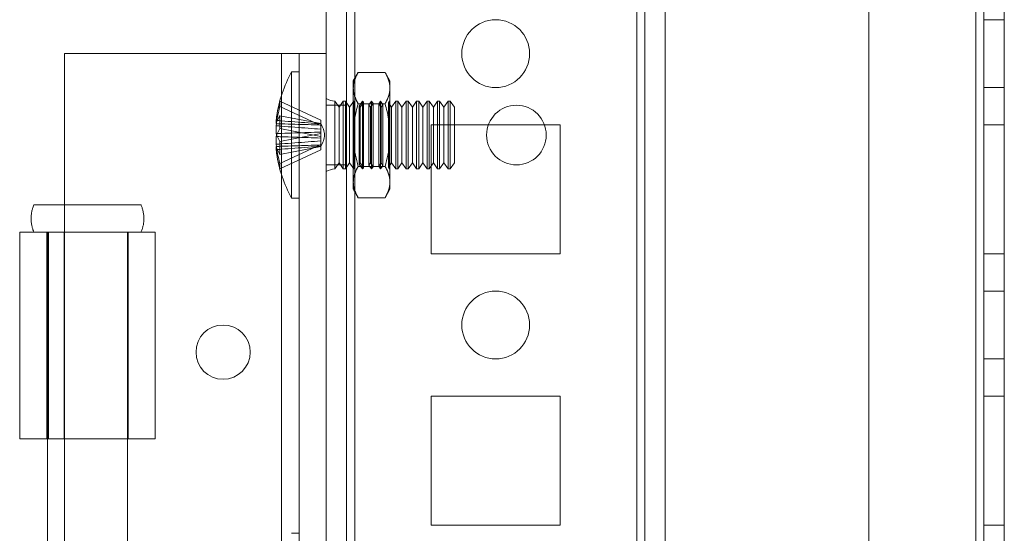
# Model space of a CAD drawing. Units: millimetres. Extents: x -3786 to 4614, y -3385 to 2555.
# Drawn here: x 208 to 280, y -1009 to -971 of the extents above; entities that cross this region are included whole.
import ezdxf

# ---------------------------------------------------------------- set-up
doc = ezdxf.new("R2010")
doc.units = ezdxf.units.MM
doc.header["$LTSCALE"] = 5

msp = doc.modelspace()

# ---------------------------------------------------------------- linework, layer by layer
at = {"color": 7, "linetype": 'Continuous', "lineweight": 18}
for p, q in [((230.494, -1820.84), (230.494, -206.54)), ((230.494, -1820.84), (230.494, -206.54)), ((231.994, -206.54), (231.994, -1820.84)), ((231.994, -206.54), (231.994, -1820.84)), ((232.594, -206.54), (232.594, -1820.84)), ((232.594, -1820.84), (232.594, -206.54)), ((232.594, -1820.84), (232.594, -206.54)), ((232.594, -206.54), (232.594, -1820.84)), ((230.494, -253.69), (230.494, -1773.69)), ((230.494, -1773.69), (230.494, -253.69)), ((231.994, -1773.69), (231.994, -253.69)), ((231.994, -253.69), (231.994, -1773.69)), ((232.594, -253.69), (232.594, -1773.69)), ((232.594, -1773.69), (232.594, -253.69)), ((232.594, -1773.69), (232.594, -253.69)), ((232.594, -253.69), (232.594, -1773.69)), ((253.394, -253.69), (253.394, -1773.69)), ((253.394, -1773.69), (253.394, -253.69)), ((253.394, -1773.69), (253.394, -253.69)), ((253.394, -253.69), (253.394, -1773.69)), ((253.994, -253.69), (253.994, -1773.69)), ((253.994, -1773.69), (253.994, -253.69)), ((253.994, -253.69), (253.994, -1773.69)), ((253.994, -253.69), (253.994, -1773.69)), ((255.494, -253.69), (255.494, -1773.69)), ((255.494, -253.69), (255.494, -1773.69)), ((255.494, -253.69), (255.494, -1773.69)), ((255.494, -1773.69), (255.494, -253.69)), ((270.494, -253.69), (270.494, -1773.69)), ((270.494, -253.69), (270.494, -1773.69)), ((270.494, -253.69), (270.494, -1773.69)), ((270.494, -253.69), (270.494, -1773.69)), ((278.394, -1773.69), (278.394, -253.69)), ((278.394, -253.69), (278.394, -1773.69)), ((278.394, -1773.69), (278.394, -253.69)), ((278.394, -253.69), (278.394, -1773.69)), ((278.394, -1773.69), (278.394, -253.69)), ((278.394, -253.69), (278.394, -1773.69)), ((278.394, -253.69), (278.394, -1773.69)), ((278.394, -1773.69), (278.394, -253.69)), ((278.994, -253.69), (278.994, -1773.69)), ((278.994, -253.69), (278.994, -1773.69)), ((278.994, -1773.69), (278.994, -253.69)), ((278.994, -1773.69), (278.994, -253.69)), ((280.494, -1773.69), (280.494, -253.69)), ((280.494, -1773.69), (280.494, -253.69)), ((280.494, -253.69), (280.494, -1773.69)), ((280.494, -253.69), (280.494, -1773.69)), ((280.494, -971.19), (278.994, -971.19)), ((278.994, -971.19), (278.994, -976.19)), ((278.994, -976.19), (278.994, -971.19)), ((280.494, -976.19), (280.494, -971.19)), ((280.494, -976.19), (280.494, -971.19)), ((211.194, -986.84), (211.194, -973.69)), ((211.194, -973.69), (211.194, -973.69)), ((211.194, -986.84), (211.194, -973.69)), ((211.194, -973.69), (227.194, -973.69)), ((211.194, -973.69), (227.194, -973.69)), ((227.194, -973.69), (227.194, -973.69)), ((227.194, -1053.69), (227.194, -973.69)), ((227.194, -1053.69), (227.194, -973.69)), ((230.494, -973.69), (228.494, -973.69)), ((228.494, -973.69), (228.494, -973.69)), ((228.494, -973.69), (230.494, -973.69)), ((228.494, -1053.69), (228.494, -973.69)), ((228.494, -1053.69), (228.494, -973.69)), ((230.494, -973.69), (230.494, -973.69)), ((230.494, -1053.69), (230.494, -973.69)), ((230.494, -1053.69), (230.494, -973.69)), ((240.494, -973.69), (240.494, -973.69)), ((240.494, -973.69), (240.494, -973.69)), ((245.494, -973.69), (245.494, -973.69)), ((245.494, -973.69), (245.494, -973.69)), ((228.494, -975.04), (227.944, -975.04)), ((227.944, -975.041), (227.944, -984.34)), ((228.494, -975.044), (228.494, -984.337)), ((232.851, -975.072), (232.494, -975.69)), ((232.494, -976.226), (232.494, -975.69)), ((232.851, -975.072), (234.837, -975.072)), ((235.194, -975.69), (234.837, -975.072)), ((235.194, -976.226), (235.194, -975.69)), ((232.494, -979.69), (232.494, -976.226)), ((232.494, -976.226), (232.494, -979.69)), ((235.194, -976.226), (235.194, -979.69)), ((235.194, -979.69), (235.194, -976.226)), ((278.994, -976.19), (280.494, -976.19)), ((278.994, -976.19), (280.494, -976.19)), ((230.494, -976.994), (230.494, -982.387)), ((231.444, -977.635), (231.132, -977.19)), ((231.132, -977.19), (231.132, -982.19)), ((231.132, -982.189), (231.132, -977.191)), ((231.755, -977.19), (231.444, -977.635)), ((231.905, -977.19), (231.755, -977.19)), ((231.755, -982.189), (231.755, -977.191)), ((232.216, -977.635), (231.905, -977.19)), ((231.905, -982.189), (231.905, -977.191)), ((232.519, -977.19), (232.494, -977.19)), ((232.494, -982.19), (232.494, -977.19)), ((232.524, -977.197), (232.519, -977.19)), ((232.519, -977.19), (232.519, -982.19)), ((233.181, -977.19), (232.93, -977.55)), ((233.241, -977.276), (233.181, -977.19)), ((233.181, -977.19), (233.181, -982.19)), ((233.844, -977.19), (233.647, -977.471)), ((233.959, -977.354), (233.844, -977.19)), ((233.844, -977.19), (233.844, -982.19)), ((234.506, -977.19), (234.365, -977.392)), ((234.676, -977.433), (234.506, -977.19)), ((234.506, -977.19), (234.506, -982.19)), ((235.168, -977.19), (235.082, -977.314)), ((235.181, -977.208), (235.168, -977.19)), ((235.168, -977.19), (235.168, -982.19)), ((235.194, -977.19), (235.181, -977.208)), ((235.194, -977.19), (235.194, -982.19)), ((235.619, -977.19), (235.307, -977.635)), ((235.769, -977.19), (235.619, -977.19)), ((235.619, -982.189), (235.619, -977.191)), ((236.08, -977.635), (235.769, -977.19)), ((235.769, -982.189), (235.769, -977.191)), ((236.392, -977.19), (236.08, -977.635)), ((236.541, -977.19), (236.392, -977.19)), ((236.392, -982.189), (236.392, -977.191)), ((236.853, -977.635), (236.541, -977.19)), ((236.541, -982.189), (236.541, -977.191)), ((237.164, -977.19), (236.853, -977.635)), ((237.314, -977.19), (237.164, -977.19)), ((237.164, -982.189), (237.164, -977.191)), ((237.626, -977.635), (237.314, -977.19)), ((237.314, -982.189), (237.314, -977.191)), ((237.937, -977.19), (237.626, -977.635)), ((238.087, -977.19), (237.937, -977.19)), ((237.937, -982.189), (237.937, -977.191)), ((238.398, -977.635), (238.087, -977.19)), ((238.087, -982.189), (238.087, -977.191)), ((238.71, -977.19), (238.398, -977.635)), ((238.859, -977.19), (238.71, -977.19)), ((238.71, -982.189), (238.71, -977.191)), ((239.171, -977.635), (238.859, -977.19)), ((238.859, -982.189), (238.859, -977.191)), ((239.483, -977.19), (239.171, -977.635)), ((239.632, -977.19), (239.483, -977.19)), ((239.483, -982.189), (239.483, -977.191)), ((239.944, -977.635), (239.632, -977.19)), ((239.632, -982.189), (239.632, -977.191)), ((227.084, -977.201), (230.094, -978.588)), ((227.084, -977.594), (230.094, -978.981)), ((231.994, -977.49), (230.494, -977.49)), ((231.994, -977.49), (230.494, -977.49)), ((230.494, -981.89), (230.494, -977.49)), ((230.494, -981.89), (230.494, -977.49)), ((231.444, -981.745), (231.444, -977.637)), ((231.994, -981.89), (231.994, -977.49)), ((231.994, -981.89), (231.994, -977.49)), ((232.524, -977.197), (232.216, -977.635)), ((232.216, -981.745), (232.216, -977.637)), ((232.524, -977.197), (232.524, -982.184)), ((232.851, -977.381), (234.837, -977.381)), ((232.851, -977.381), (234.837, -977.381)), ((232.989, -977.635), (232.93, -977.55)), ((232.93, -981.831), (232.93, -977.55)), ((233.241, -977.276), (232.989, -977.635)), ((232.989, -981.745), (232.989, -977.637)), ((233.241, -982.104), (233.241, -977.276)), ((233.762, -977.635), (233.647, -977.471)), ((233.647, -981.909), (233.647, -977.472)), ((233.959, -977.354), (233.762, -977.635)), ((233.762, -981.745), (233.762, -977.637)), ((233.959, -982.023), (233.959, -977.358)), ((234.535, -977.635), (234.365, -977.392)), ((234.365, -981.985), (234.365, -977.396)), ((234.676, -977.433), (234.535, -977.635)), ((234.535, -981.745), (234.535, -977.637)), ((234.676, -981.947), (234.676, -977.434)), ((235.307, -977.635), (235.082, -977.314)), ((235.082, -982.066), (235.082, -977.314)), ((235.181, -982.172), (235.181, -977.208)), ((235.307, -981.745), (235.307, -977.637)), ((236.08, -981.745), (236.08, -977.637)), ((236.853, -981.745), (236.853, -977.637)), ((237.626, -981.745), (237.626, -977.637)), ((238.398, -981.745), (238.398, -977.637)), ((239.171, -981.745), (239.171, -977.637)), ((239.944, -981.745), (239.944, -977.637)), ((226.805, -978.615), (226.805, -978.851)), ((227.084, -978.267), (230.094, -978.84)), ((230.094, -978.588), (230.094, -978.868)), ((230.094, -978.588), (230.094, -978.981)), ((226.805, -979.577), (226.805, -979.009)), ((227.084, -979.219), (230.094, -979.792)), ((230.094, -978.956), (230.094, -978.84)), ((230.094, -979.792), (230.094, -978.84)), ((230.094, -979.261), (230.094, -978.841)), ((230.094, -978.956), (230.094, -978.868)), ((230.094, -979.908), (230.094, -978.956)), ((230.094, -979.261), (230.094, -978.981)), ((230.094, -979.261), (230.094, -979.473)), ((247.744, -978.94), (238.244, -978.94)), ((238.244, -978.94), (238.244, -978.94)), ((238.244, -978.94), (238.244, -988.44)), ((247.744, -978.94), (238.244, -978.94)), ((238.244, -978.94), (238.244, -988.44)), ((238.244, -978.94), (238.244, -988.44)), ((238.244, -978.94), (238.244, -978.94)), ((247.744, -978.94), (238.244, -978.94)), ((247.744, -978.94), (238.244, -978.94)), ((238.244, -978.94), (238.244, -988.44)), ((247.744, -988.44), (247.744, -978.94)), ((247.744, -988.44), (247.744, -978.94)), ((247.744, -978.94), (247.744, -978.94)), ((247.744, -978.94), (247.744, -978.94)), ((247.744, -988.44), (247.744, -978.94)), ((247.744, -988.44), (247.744, -978.94)), ((278.994, -978.94), (278.994, -988.44)), ((278.994, -978.94), (280.494, -978.94)), ((278.994, -988.44), (278.994, -978.94)), ((278.994, -978.94), (280.494, -978.94)), ((278.994, -978.94), (278.994, -978.94)), ((278.994, -978.94), (280.494, -978.94)), ((278.994, -978.94), (278.994, -978.94)), ((278.994, -988.44), (278.994, -978.94)), ((278.994, -978.94), (280.494, -978.94)), ((278.994, -978.94), (278.994, -988.44)), ((280.494, -978.94), (280.494, -988.44)), ((280.494, -978.94), (280.494, -978.94)), ((280.494, -988.44), (280.494, -978.94)), ((280.494, -978.94), (280.494, -988.44)), ((280.494, -988.44), (280.494, -978.94)), ((280.494, -978.94), (280.494, -978.94)), ((226.805, -979.803), (226.805, -980.372)), ((227.084, -980.162), (230.094, -979.588)), ((230.094, -979.473), (230.094, -980.425)), ((230.094, -979.588), (230.094, -979.473)), ((230.094, -979.588), (230.094, -980.54)), ((230.094, -979.792), (230.094, -979.908)), ((230.094, -980.12), (230.094, -979.908)), ((232.494, -979.69), (232.494, -983.154)), ((232.494, -979.69), (232.494, -983.154)), ((235.194, -979.69), (235.194, -983.154)), ((235.194, -983.154), (235.194, -979.69)), ((242.319, -979.69), (242.319, -979.69)), ((242.319, -979.69), (242.319, -979.69)), ((246.719, -979.69), (246.719, -979.69)), ((246.719, -979.69), (246.719, -979.69)), ((226.805, -980.765), (226.805, -980.529)), ((227.084, -981.786), (230.094, -980.399)), ((227.084, -981.113), (230.094, -980.54)), ((227.084, -982.18), (230.094, -980.792)), ((230.094, -980.12), (230.094, -980.539)), ((230.094, -980.12), (230.094, -980.399)), ((230.094, -980.792), (230.094, -980.399)), ((230.094, -980.425), (230.094, -980.513)), ((230.094, -980.425), (230.094, -980.54)), ((230.094, -980.792), (230.094, -980.513)), ((230.494, -981.89), (231.994, -981.89)), ((230.494, -981.89), (231.994, -981.89)), ((231.132, -982.19), (231.444, -981.745)), ((231.444, -981.745), (231.755, -982.19)), ((231.755, -982.19), (231.905, -982.19)), ((231.905, -982.19), (232.216, -981.745)), ((232.216, -981.745), (232.524, -982.184)), ((232.494, -982.19), (232.519, -982.19)), ((232.519, -982.19), (232.524, -982.184)), ((232.851, -982), (234.837, -982)), ((232.851, -982), (234.837, -982)), ((232.93, -981.831), (232.989, -981.745)), ((232.93, -981.831), (233.181, -982.19)), ((232.989, -981.745), (233.241, -982.105)), ((233.181, -982.19), (233.241, -982.105)), ((233.647, -981.909), (233.762, -981.745)), ((233.647, -981.909), (233.844, -982.19)), ((233.762, -981.745), (233.959, -982.026)), ((233.844, -982.19), (233.959, -982.026)), ((234.365, -981.988), (234.535, -981.745)), ((234.365, -981.988), (234.506, -982.19)), ((234.506, -982.19), (234.676, -981.947)), ((234.535, -981.745), (234.676, -981.947)), ((235.082, -982.067), (235.307, -981.745)), ((235.082, -982.067), (235.168, -982.19)), ((235.168, -982.19), (235.181, -982.172)), ((235.181, -982.172), (235.194, -982.19)), ((235.307, -981.745), (235.619, -982.19)), ((235.619, -982.19), (235.769, -982.19)), ((235.769, -982.19), (236.08, -981.745)), ((236.08, -981.745), (236.392, -982.19)), ((236.392, -982.19), (236.541, -982.19)), ((236.541, -982.19), (236.853, -981.745)), ((236.853, -981.745), (237.164, -982.19)), ((237.164, -982.19), (237.314, -982.19)), ((237.314, -982.19), (237.626, -981.745)), ((237.626, -981.745), (237.937, -982.19)), ((237.937, -982.19), (238.087, -982.19)), ((238.087, -982.19), (238.398, -981.745)), ((238.398, -981.745), (238.71, -982.19)), ((238.71, -982.19), (238.859, -982.19)), ((238.859, -982.19), (239.171, -981.745)), ((239.171, -981.745), (239.483, -982.19)), ((239.483, -982.19), (239.632, -982.19)), ((239.632, -982.19), (239.944, -981.745)), ((232.494, -983.154), (232.494, -983.69)), ((232.494, -983.69), (232.851, -984.309)), ((234.837, -984.309), (235.194, -983.69)), ((235.194, -983.154), (235.194, -983.69)), ((227.944, -984.34), (228.494, -984.34)), ((232.851, -984.309), (234.837, -984.309)), ((207.894, -986.84), (207.894, -986.84)), ((207.894, -986.84), (208.944, -986.84)), ((209.894, -986.84), (207.894, -986.84)), ((207.894, -986.84), (207.894, -1002.09)), ((207.894, -986.84), (207.894, -1002.09)), ((209.894, -986.84), (209.894, -986.84)), ((209.894, -986.84), (209.894, -986.84)), ((209.894, -986.84), (209.894, -1002.09)), ((209.894, -986.84), (209.894, -1002.09)), ((209.944, -986.84), (209.944, -1042.84)), ((210.628, -986.84), (210.026, -986.84)), ((210.026, -986.84), (210.026, -1002.09)), ((211.173, -986.84), (210.628, -986.84)), ((211.173, -986.84), (211.173, -1002.09)), ((211.194, -1002.09), (211.194, -986.84)), ((211.194, -986.84), (211.194, -986.84)), ((211.194, -1002.09), (211.194, -986.84)), ((215.844, -1042.84), (215.844, -986.84)), ((215.894, -1002.09), (215.894, -986.84)), ((217.894, -1002.09), (217.894, -986.84)), ((238.244, -988.44), (247.744, -988.44)), ((238.244, -988.44), (247.744, -988.44)), ((238.244, -988.44), (238.244, -988.44)), ((238.244, -988.44), (238.244, -988.44)), ((238.244, -988.44), (247.744, -988.44)), ((238.244, -988.44), (247.744, -988.44)), ((247.744, -988.44), (247.744, -988.44)), ((247.744, -988.44), (247.744, -988.44)), ((278.994, -988.44), (280.494, -988.44)), ((278.994, -988.44), (280.494, -988.44)), ((278.994, -988.44), (278.994, -988.44)), ((278.994, -988.44), (280.494, -988.44)), ((278.994, -988.44), (280.494, -988.44)), ((278.994, -988.44), (278.994, -988.44)), ((280.494, -988.44), (280.494, -988.44)), ((280.494, -988.44), (280.494, -988.44)), ((280.494, -991.19), (278.994, -991.19)), ((280.494, -991.19), (278.994, -991.19)), ((278.994, -991.19), (278.994, -996.19)), ((278.994, -996.19), (278.994, -991.19)), ((280.494, -996.19), (280.494, -991.19)), ((280.494, -996.19), (280.494, -991.19)), ((240.494, -993.69), (240.494, -993.69)), ((240.494, -993.69), (240.494, -993.69)), ((245.494, -993.69), (245.494, -993.69)), ((245.494, -993.69), (245.494, -993.69)), ((220.894, -995.69), (220.894, -995.69)), ((224.894, -995.69), (224.894, -995.69)), ((278.994, -996.19), (280.494, -996.19)), ((278.994, -996.19), (280.494, -996.19)), ((247.744, -998.94), (238.244, -998.94)), ((238.244, -998.94), (238.244, -998.94)), ((238.244, -998.94), (238.244, -1008.44)), ((238.244, -998.94), (238.244, -1008.44)), ((247.744, -998.94), (238.244, -998.94)), ((238.244, -998.94), (238.244, -1008.44)), ((238.244, -998.94), (238.244, -998.94)), ((247.744, -998.94), (238.244, -998.94)), ((247.744, -998.94), (238.244, -998.94)), ((238.244, -998.94), (238.244, -1008.44)), ((247.744, -998.94), (247.744, -998.94)), ((247.744, -1008.44), (247.744, -998.94)), ((247.744, -1008.44), (247.744, -998.94)), ((247.744, -998.94), (247.744, -998.94)), ((247.744, -1008.44), (247.744, -998.94)), ((247.744, -1008.44), (247.744, -998.94)), ((278.994, -998.94), (278.994, -1008.44)), ((278.994, -998.94), (280.494, -998.94)), ((278.994, -998.94), (278.994, -998.94)), ((278.994, -1008.44), (278.994, -998.94)), ((278.994, -998.94), (280.494, -998.94)), ((278.994, -998.94), (280.494, -998.94)), ((278.994, -998.94), (280.494, -998.94)), ((278.994, -998.94), (278.994, -998.94)), ((278.994, -1008.44), (278.994, -998.94)), ((278.994, -998.94), (278.994, -1008.44)), ((280.494, -998.94), (280.494, -1008.44)), ((280.494, -998.94), (280.494, -998.94)), ((280.494, -1008.44), (280.494, -998.94)), ((280.494, -998.94), (280.494, -998.94)), ((280.494, -998.94), (280.494, -1008.44)), ((280.494, -1008.44), (280.494, -998.94)), ((207.894, -1002.09), (207.894, -1002.09)), ((207.894, -1002.09), (209.894, -1002.09)), ((209.894, -1002.09), (207.894, -1002.09)), ((209.894, -1002.09), (209.894, -1002.09)), ((211.173, -1002.09), (210.026, -1002.09)), ((211.194, -1025.29), (211.194, -1002.09)), ((211.194, -1002.09), (211.194, -1002.09)), ((211.194, -1025.29), (211.194, -1002.09)), ((228.494, -1009.04), (227.944, -1009.04)), ((238.244, -1008.44), (238.244, -1008.44)), ((238.244, -1008.44), (247.744, -1008.44)), ((238.244, -1008.44), (247.744, -1008.44)), ((238.244, -1008.44), (238.244, -1008.44)), ((238.244, -1008.44), (247.744, -1008.44)), ((238.244, -1008.44), (247.744, -1008.44)), ((247.744, -1008.44), (247.744, -1008.44)), ((247.744, -1008.44), (247.744, -1008.44)), ((278.994, -1008.44), (280.494, -1008.44)), ((278.994, -1008.44), (280.494, -1008.44)), ((278.994, -1008.44), (278.994, -1008.44)), ((278.994, -1008.44), (280.494, -1008.44)), ((278.994, -1008.44), (278.994, -1008.44)), ((278.994, -1008.44), (280.494, -1008.44)), ((280.494, -1008.44), (280.494, -1008.44)), ((280.494, -1008.44), (280.494, -1008.44))]:
    msp.add_line(p, q, dxfattribs=at)
at = {"color": 7, "linetype": 'Continuous', "lineweight": 18, "flags": 128}
for points in [[(227.194, -973.69), (227.498, -973.69), (227.8, -973.69), (228.097, -973.69), (228.386, -973.69), (228.665, -973.69), (228.931, -973.69), (229.182, -973.69), (229.417, -973.69), (229.633, -973.69), (229.827, -973.69), (229.999, -973.69), (230.148, -973.69), (230.271, -973.69), (230.368, -973.69), (230.438, -973.69), (230.48, -973.69), (230.494, -973.69)], [(227.194, -973.69), (227.397, -973.69), (227.595, -973.69), (227.784, -973.69), (227.958, -973.69), (228.113, -973.69), (228.245, -973.69), (228.352, -973.69), (228.43, -973.69), (228.478, -973.69), (228.494, -973.69)], [(212.894, -984.84), (212.568, -984.84), (212.244, -984.84), (211.924, -984.84), (211.611, -984.84), (211.307, -984.84), (211.014, -984.84), (210.733, -984.84), (210.468, -984.84), (210.219, -984.84), (209.988, -984.84), (209.777, -984.84), (209.587, -984.84), (209.42, -984.84), (209.276, -984.84), (209.158, -984.84), (209.065, -984.84), (208.998, -984.84), (208.957, -984.84), (208.944, -984.84), (208.957, -984.84), (208.998, -984.84), (209.065, -984.84), (209.158, -984.84), (209.276, -984.84), (209.42, -984.84), (209.587, -984.84), (209.777, -984.84), (209.988, -984.84), (210.219, -984.84), (210.468, -984.84), (210.733, -984.84), (211.014, -984.84), (211.307, -984.84), (211.611, -984.84), (211.924, -984.84), (212.244, -984.84), (212.568, -984.84), (212.894, -984.84), (213.22, -984.84), (213.544, -984.84), (213.863, -984.84), (214.176, -984.84), (214.48, -984.84), (214.774, -984.84), (215.054, -984.84), (215.32, -984.84), (215.569, -984.84), (215.8, -984.84), (216.011, -984.84), (216.201, -984.84), (216.368, -984.84), (216.511, -984.84), (216.63, -984.84), (216.723, -984.84), (216.79, -984.84), (216.83, -984.84), (216.844, -984.84), (216.83, -984.84), (216.79, -984.84), (216.723, -984.84), (216.63, -984.84), (216.511, -984.84), (216.368, -984.84), (216.201, -984.84), (216.011, -984.84), (215.8, -984.84), (215.569, -984.84), (215.32, -984.84), (215.054, -984.84), (214.774, -984.84), (214.48, -984.84), (214.176, -984.84), (213.863, -984.84), (213.544, -984.84), (213.22, -984.84), (212.894, -984.84)], [(207.894, -986.84), (207.907, -986.84), (207.948, -986.84), (208.016, -986.84), (208.111, -986.84), (208.232, -986.84), (208.378, -986.84), (208.549, -986.84), (208.743, -986.84), (208.96, -986.84), (209.199, -986.84), (209.458, -986.84), (209.736, -986.84), (210.031, -986.84), (210.341, -986.84), (210.666, -986.84), (211.003, -986.84), (211.35, -986.84), (211.705, -986.84), (212.067, -986.84), (212.434, -986.84), (212.803, -986.84), (213.172, -986.84), (213.54, -986.84), (213.905, -986.84), (214.264, -986.84), (214.615, -986.84), (214.957, -986.84), (215.288, -986.84), (215.606, -986.84), (215.909, -986.84), (216.195, -986.84), (216.463, -986.84), (216.712, -986.84), (216.94, -986.84), (217.146, -986.84), (217.329, -986.84), (217.487, -986.84), (217.621, -986.84), (217.728, -986.84), (217.809, -986.84), (217.863, -986.84), (217.89, -986.84), (217.89, -986.84), (217.863, -986.84), (217.808, -986.84), (217.727, -986.84), (217.619, -986.84), (217.485, -986.84), (217.326, -986.84), (217.143, -986.84), (216.937, -986.84), (216.708, -986.84), (216.459, -986.84), (216.191, -986.84), (215.904, -986.84), (215.601, -986.84), (215.283, -986.84), (214.952, -986.84), (214.61, -986.84), (214.258, -986.84), (213.899, -986.84), (213.534, -986.84), (213.166, -986.84), (212.797, -986.84), (212.428, -986.84), (212.061, -986.84), (211.699, -986.84), (211.344, -986.84), (210.997, -986.84), (210.661, -986.84), (210.336, -986.84), (210.026, -986.84)], [(211.194, -986.84), (210.889, -986.84), (210.587, -986.84), (210.291, -986.84), (210.002, -986.84), (209.723, -986.84), (209.457, -986.84), (209.205, -986.84), (208.971, -986.84), (208.755, -986.84), (208.56, -986.84), (208.388, -986.84), (208.24, -986.84), (208.117, -986.84), (208.02, -986.84), (207.95, -986.84), (207.908, -986.84), (207.894, -986.84)], [(208.944, -986.84), (208.959, -986.84), (209.006, -986.84), (209.082, -986.84), (209.189, -986.84), (209.324, -986.84), (209.488, -986.84), (209.678, -986.84), (209.894, -986.84)], [(210.628, -986.84), (210.905, -986.84), (211.195, -986.84), (211.497, -986.84), (211.809, -986.84), (212.128, -986.84), (212.453, -986.84), (212.781, -986.84), (213.109, -986.84), (213.436, -986.84), (213.759, -986.84), (214.076, -986.84), (214.385, -986.84), (214.684, -986.84), (214.97, -986.84), (215.242, -986.84), (215.498, -986.84), (215.736, -986.84), (215.954, -986.84), (216.151, -986.84), (216.325, -986.84), (216.476, -986.84), (216.602, -986.84), (216.702, -986.84), (216.776, -986.84), (216.823, -986.84), (216.843, -986.84), (216.836, -986.84), (216.801, -986.84), (216.739, -986.84), (216.651, -986.84), (216.537, -986.84), (216.397, -986.84), (216.234, -986.84), (216.047, -986.84), (215.839, -986.84), (215.61, -986.84), (215.362, -986.84), (215.097, -986.84), (214.817, -986.84), (214.524, -986.84), (214.219, -986.84), (213.906, -986.84), (213.585, -986.84), (213.259, -986.84), (212.931, -986.84), (212.603, -986.84), (212.277, -986.84), (211.955, -986.84), (211.639, -986.84), (211.333, -986.84), (211.037, -986.84), (210.753, -986.84), (210.485, -986.84), (210.233, -986.84), (210, -986.84), (209.786, -986.84), (209.595, -986.84), (209.426, -986.84), (209.28, -986.84), (209.16, -986.84), (209.066, -986.84), (208.998, -986.84), (208.957, -986.84), (208.944, -986.84)], [(211.194, -986.84), (210.99, -986.84), (210.792, -986.84), (210.604, -986.84), (210.43, -986.84), (210.275, -986.84), (210.142, -986.84), (210.035, -986.84), (209.957, -986.84), (209.91, -986.84), (209.894, -986.84)], [(209.894, -986.84), (209.907, -986.84), (209.948, -986.84), (210.015, -986.84), (210.108, -986.84), (210.226, -986.84), (210.369, -986.84), (210.534, -986.84), (210.72, -986.84), (210.926, -986.84), (211.15, -986.84), (211.39, -986.84), (211.643, -986.84), (211.907, -986.84), (212.181, -986.84), (212.461, -986.84), (212.744, -986.84), (213.029, -986.84), (213.313, -986.84), (213.593, -986.84), (213.867, -986.84), (214.132, -986.84), (214.386, -986.84), (214.626, -986.84), (214.851, -986.84), (215.058, -986.84), (215.245, -986.84), (215.411, -986.84), (215.555, -986.84), (215.674, -986.84), (215.769, -986.84), (215.837, -986.84), (215.879, -986.84), (215.894, -986.84), (215.882, -986.84), (215.842, -986.84), (215.777, -986.84), (215.685, -986.84), (215.568, -986.84), (215.426, -986.84), (215.262, -986.84), (215.077, -986.84), (214.872, -986.84), (214.649, -986.84), (214.41, -986.84), (214.157, -986.84), (213.893, -986.84), (213.62, -986.84), (213.341, -986.84), (213.057, -986.84), (212.772, -986.84), (212.488, -986.84), (212.208, -986.84), (211.934, -986.84), (211.668, -986.84), (211.414, -986.84), (211.173, -986.84)], [(209.894, -986.84), (209.976, -986.84), (210.061, -986.84), (210.149, -986.84), (210.24, -986.84), (210.333, -986.84), (210.429, -986.84), (210.527, -986.84), (210.628, -986.84)], [(212.894, -986.84), (212.613, -986.84), (212.335, -986.84), (212.063, -986.84), (211.797, -986.84), (211.542, -986.84), (211.299, -986.84), (211.07, -986.84), (210.858, -986.84), (210.664, -986.84), (210.491, -986.84), (210.339, -986.84), (210.21, -986.84), (210.106, -986.84), (210.027, -986.84), (209.974, -986.84), (209.947, -986.84), (209.947, -986.84), (209.974, -986.84), (210.027, -986.84), (210.106, -986.84), (210.21, -986.84), (210.339, -986.84), (210.491, -986.84), (210.664, -986.84), (210.858, -986.84), (211.07, -986.84), (211.299, -986.84), (211.542, -986.84), (211.797, -986.84), (212.063, -986.84), (212.335, -986.84), (212.613, -986.84), (212.894, -986.84), (213.174, -986.84), (213.452, -986.84), (213.725, -986.84), (213.99, -986.84), (214.246, -986.84), (214.489, -986.84), (214.717, -986.84), (214.93, -986.84), (215.123, -986.84), (215.297, -986.84), (215.449, -986.84), (215.577, -986.84), (215.682, -986.84), (215.761, -986.84), (215.814, -986.84), (215.84, -986.84), (215.84, -986.84), (215.814, -986.84), (215.761, -986.84), (215.682, -986.84), (215.577, -986.84), (215.449, -986.84), (215.297, -986.84), (215.123, -986.84), (214.93, -986.84), (214.717, -986.84), (214.489, -986.84), (214.246, -986.84), (213.99, -986.84), (213.725, -986.84), (213.452, -986.84), (213.174, -986.84), (212.894, -986.84)], [(207.894, -1002.09), (207.908, -1002.09), (207.95, -1002.09), (208.02, -1002.09), (208.117, -1002.09), (208.24, -1002.09), (208.388, -1002.09), (208.56, -1002.09), (208.755, -1002.09), (208.971, -1002.09), (209.205, -1002.09), (209.457, -1002.09), (209.723, -1002.09), (210.002, -1002.09), (210.291, -1002.09), (210.587, -1002.09), (210.889, -1002.09), (211.194, -1002.09)], [(210.026, -1002.09), (210.336, -1002.09), (210.661, -1002.09), (210.997, -1002.09), (211.344, -1002.09), (211.699, -1002.09), (212.061, -1002.09), (212.428, -1002.09), (212.797, -1002.09), (213.166, -1002.09), (213.534, -1002.09), (213.899, -1002.09), (214.258, -1002.09), (214.61, -1002.09), (214.952, -1002.09), (215.283, -1002.09), (215.601, -1002.09), (215.904, -1002.09), (216.191, -1002.09), (216.459, -1002.09), (216.708, -1002.09), (216.937, -1002.09), (217.143, -1002.09), (217.326, -1002.09), (217.485, -1002.09), (217.619, -1002.09), (217.727, -1002.09), (217.808, -1002.09), (217.863, -1002.09), (217.89, -1002.09), (217.89, -1002.09), (217.863, -1002.09), (217.809, -1002.09), (217.728, -1002.09), (217.621, -1002.09), (217.487, -1002.09), (217.329, -1002.09), (217.146, -1002.09), (216.94, -1002.09), (216.712, -1002.09), (216.463, -1002.09), (216.195, -1002.09), (215.909, -1002.09), (215.606, -1002.09), (215.288, -1002.09), (214.957, -1002.09), (214.615, -1002.09), (214.264, -1002.09), (213.905, -1002.09), (213.54, -1002.09), (213.172, -1002.09), (212.803, -1002.09), (212.434, -1002.09), (212.067, -1002.09), (211.705, -1002.09), (211.35, -1002.09), (211.003, -1002.09), (210.666, -1002.09), (210.341, -1002.09), (210.031, -1002.09), (209.736, -1002.09), (209.458, -1002.09), (209.199, -1002.09), (208.96, -1002.09), (208.743, -1002.09), (208.549, -1002.09), (208.378, -1002.09), (208.232, -1002.09), (208.111, -1002.09), (208.016, -1002.09), (207.948, -1002.09), (207.907, -1002.09), (207.894, -1002.09)], [(209.894, -1002.09), (209.91, -1002.09), (209.957, -1002.09), (210.035, -1002.09), (210.142, -1002.09), (210.275, -1002.09), (210.43, -1002.09), (210.604, -1002.09), (210.792, -1002.09), (210.99, -1002.09), (211.194, -1002.09)], [(211.173, -1002.09), (211.414, -1002.09), (211.668, -1002.09), (211.934, -1002.09), (212.208, -1002.09), (212.488, -1002.09), (212.772, -1002.09), (213.057, -1002.09), (213.341, -1002.09), (213.62, -1002.09), (213.893, -1002.09), (214.157, -1002.09), (214.41, -1002.09), (214.649, -1002.09), (214.872, -1002.09), (215.077, -1002.09), (215.262, -1002.09), (215.426, -1002.09), (215.568, -1002.09), (215.685, -1002.09), (215.777, -1002.09), (215.842, -1002.09), (215.882, -1002.09), (215.894, -1002.09), (215.879, -1002.09), (215.837, -1002.09), (215.769, -1002.09), (215.674, -1002.09), (215.555, -1002.09), (215.411, -1002.09), (215.245, -1002.09), (215.058, -1002.09), (214.851, -1002.09), (214.626, -1002.09), (214.386, -1002.09), (214.132, -1002.09), (213.867, -1002.09), (213.593, -1002.09), (213.313, -1002.09), (213.029, -1002.09), (212.744, -1002.09), (212.461, -1002.09), (212.181, -1002.09), (211.907, -1002.09), (211.643, -1002.09), (211.39, -1002.09), (211.15, -1002.09), (210.926, -1002.09), (210.72, -1002.09), (210.534, -1002.09), (210.369, -1002.09), (210.226, -1002.09), (210.108, -1002.09), (210.015, -1002.09), (209.948, -1002.09), (209.907, -1002.09), (209.894, -1002.09)]]:
    msp.add_lwpolyline(points, dxfattribs=at)
at = {"color": 7, "linetype": 'Continuous', "lineweight": 18}
for centre, radius in [((242.994, -973.69), 2.5), ((242.994, -973.69), 2.5), ((242.994, -973.69), 2.5), ((242.994, -973.69), 2.5), ((244.519, -979.69), 2.2), ((244.519, -979.69), 2.2), ((244.519, -979.69), 2.2), ((244.519, -979.69), 2.2), ((242.994, -993.69), 2.5), ((242.994, -993.69), 2.5), ((242.994, -993.69), 2.5), ((242.994, -993.69), 2.5), ((222.894, -995.69), 2), ((222.894, -995.69), 2)]:
    msp.add_circle(centre, radius, dxfattribs=at)
for centre, radius, start, end in [((236.353, -979.69), 9.609, 151.05941, 171.93161), ((231.182, -975.89), 1.3, 238.02169, 267.79269), ((235.024, -979.502), 8.267, 163.83899, 173.84195), ((235.024, -979.895), 8.267, 163.83899, 173.84195), ((228.61, -977.398), 1.539, 172.65901, 187.34099), ((228.564, -979.333), 1.824, 144.25489, 164.69766), ((236.058, -978.743), 8.987, 176.96406, 183.03594), ((228.564, -980.285), 1.824, 144.25489, 164.69766), ((228.564, -979.096), 1.824, 195.30234, 215.74511), ((235.024, -979.485), 8.267, 186.15805, 196.16101), ((228.564, -980.048), 1.824, 195.30234, 215.74511), ((235.024, -979.879), 8.267, 186.15805, 196.16101), ((236.058, -980.637), 8.987, 176.96406, 183.03594), ((236.353, -979.69), 9.609, 188.06839, 208.94059), ((228.61, -981.983), 1.539, 172.65901, 187.34099), ((231.182, -983.49), 1.3, 92.20731, 121.97831)]:
    msp.add_arc(centre, radius, start, end, dxfattribs=at)
for points, knots in [([(232.851, -975.072), (232.8, -975.165), (232.698, -975.351), (232.585, -975.638), (232.508, -975.93), (232.499, -976.127), (232.494, -976.226)], [0, 0, 0, 0, 0.247269, 0.495363, 0.746874, 1, 1, 1, 1]), ([(232.494, -976.226), (232.494, -976.199), (232.496, -976.082), (232.523, -975.875), (232.597, -975.605), (232.705, -975.337), (232.802, -975.16), (232.851, -975.072)], [0, 0, 0, 0, 0.070013, 0.29978, 0.530809, 0.765015, 1, 1, 1, 1]), ([(234.837, -975.072), (234.888, -975.165), (234.99, -975.351), (235.102, -975.638), (235.179, -975.93), (235.189, -976.127), (235.194, -976.226)], [0, 0, 0, 0, 0.247269, 0.495363, 0.746874, 1, 1, 1, 1]), ([(235.194, -976.226), (235.193, -976.199), (235.192, -976.082), (235.165, -975.875), (235.091, -975.605), (234.982, -975.337), (234.885, -975.16), (234.837, -975.072)], [0, 0, 0, 0, 0.070013, 0.29978, 0.530809, 0.765015, 1, 1, 1, 1]), ([(232.851, -977.381), (232.8, -977.288), (232.698, -977.101), (232.585, -976.814), (232.508, -976.522), (232.499, -976.325), (232.494, -976.226)], [0, 0, 0, 0, 0.247269, 0.495363, 0.746874, 1, 1, 1, 1]), ([(232.494, -976.226), (232.494, -976.254), (232.496, -976.371), (232.523, -976.578), (232.597, -976.847), (232.705, -977.116), (232.802, -977.292), (232.851, -977.381)], [0, 0, 0, 0, 0.070013, 0.29978, 0.530809, 0.765015, 1, 1, 1, 1]), ([(235.194, -976.226), (235.193, -976.254), (235.192, -976.371), (235.165, -976.578), (235.091, -976.847), (234.982, -977.116), (234.885, -977.292), (234.837, -977.381)], [0, 0, 0, 0, 0.070013, 0.29978, 0.530809, 0.765015, 1, 1, 1, 1]), ([(234.837, -977.381), (234.888, -977.288), (234.99, -977.101), (235.102, -976.814), (235.179, -976.522), (235.189, -976.325), (235.194, -976.226)], [0, 0, 0, 0, 0.247269, 0.495363, 0.746874, 1, 1, 1, 1]), ([(232.851, -977.381), (232.798, -977.575), (232.669, -978.047), (232.558, -978.674), (232.502, -979.252), (232.496, -979.544), (232.494, -979.69)], [0, 0, 0, 0, 0.257198, 0.626269, 0.812787, 1, 1, 1, 1]), ([(232.851, -977.381), (232.798, -977.575), (232.669, -978.047), (232.558, -978.674), (232.502, -979.252), (232.496, -979.544), (232.494, -979.69)], [0, 0, 0, 0, 0.257198, 0.626269, 0.812787, 1, 1, 1, 1]), ([(234.837, -977.381), (234.889, -977.575), (235.018, -978.047), (235.129, -978.674), (235.186, -979.252), (235.191, -979.544), (235.194, -979.69)], [0, 0, 0, 0, 0.257198, 0.626269, 0.812787, 1, 1, 1, 1]), ([(234.837, -977.381), (234.889, -977.575), (235.018, -978.047), (235.129, -978.674), (235.186, -979.252), (235.191, -979.544), (235.194, -979.69)], [0, 0, 0, 0, 0.257198, 0.626269, 0.812787, 1, 1, 1, 1]), ([(230.094, -978.868), (229.782, -978.843), (228.817, -978.765), (227.721, -978.683), (226.935, -978.625), (226.805, -978.615)], [0, 0, 0, 0, 0.284052, 0.880897, 1, 1, 1, 1]), ([(226.805, -978.851), (226.935, -978.855), (227.721, -978.879), (228.817, -978.913), (229.782, -978.945), (230.094, -978.956)], [0, 0, 0, 0, 0.1191025, 0.7159479, 1, 1, 1, 1]), ([(226.805, -979.009), (226.935, -979.018), (227.721, -979.076), (228.817, -979.159), (229.782, -979.236), (230.094, -979.261)], [0, 0, 0, 0, 0.1191025, 0.7159479, 1, 1, 1, 1]), ([(230.094, -979.473), (229.782, -979.483), (228.817, -979.515), (227.721, -979.549), (226.935, -979.573), (226.805, -979.577)], [0, 0, 0, 0, 0.284052, 0.880897, 1, 1, 1, 1]), ([(230.094, -979.908), (229.782, -979.897), (228.817, -979.865), (227.721, -979.831), (226.935, -979.807), (226.805, -979.803)], [0, 0, 0, 0, 0.284052, 0.880897, 1, 1, 1, 1]), ([(232.494, -979.69), (232.5, -979.9), (232.513, -980.394), (232.631, -981.169), (232.777, -981.722), (232.851, -982)], [0, 0, 0, 0, 0.268407, 0.632373, 1, 1, 1, 1]), ([(232.494, -979.69), (232.5, -979.9), (232.513, -980.394), (232.631, -981.169), (232.777, -981.722), (232.851, -982)], [0, 0, 0, 0, 0.268407, 0.632373, 1, 1, 1, 1]), ([(235.194, -979.69), (235.188, -979.9), (235.174, -980.394), (235.057, -981.169), (234.91, -981.722), (234.837, -982)], [0, 0, 0, 0, 0.268407, 0.632373, 1, 1, 1, 1]), ([(235.194, -979.69), (235.188, -979.9), (235.174, -980.394), (235.057, -981.169), (234.91, -981.722), (234.837, -982)], [0, 0, 0, 0, 0.268407, 0.632373, 1, 1, 1, 1]), ([(226.805, -980.372), (226.935, -980.362), (227.721, -980.305), (228.817, -980.222), (229.782, -980.145), (230.094, -980.12)], [0, 0, 0, 0, 0.119103, 0.715948, 1, 1, 1, 1]), ([(226.805, -980.529), (226.935, -980.525), (227.721, -980.501), (228.817, -980.467), (229.782, -980.435), (230.094, -980.425)], [0, 0, 0, 0, 0.119103, 0.715948, 1, 1, 1, 1]), ([(230.094, -980.513), (229.782, -980.538), (228.817, -980.615), (227.721, -980.698), (226.935, -980.756), (226.805, -980.765)], [0, 0, 0, 0, 0.284052, 0.880897, 1, 1, 1, 1]), ([(232.851, -982), (232.8, -982.093), (232.698, -982.28), (232.585, -982.566), (232.508, -982.858), (232.499, -983.055), (232.494, -983.154)], [0, 0, 0, 0, 0.247269, 0.495363, 0.746874, 1, 1, 1, 1]), ([(232.494, -983.154), (232.494, -983.127), (232.496, -983.01), (232.523, -982.803), (232.597, -982.534), (232.705, -982.265), (232.802, -982.088), (232.851, -982)], [0, 0, 0, 0, 0.070013, 0.29978, 0.530809, 0.765015, 1, 1, 1, 1]), ([(235.194, -983.154), (235.193, -983.127), (235.192, -983.01), (235.165, -982.803), (235.091, -982.534), (234.982, -982.265), (234.885, -982.088), (234.837, -982)], [0, 0, 0, 0, 0.070013, 0.29978, 0.530809, 0.765015, 1, 1, 1, 1]), ([(234.837, -982), (234.888, -982.093), (234.99, -982.28), (235.102, -982.566), (235.179, -982.858), (235.189, -983.055), (235.194, -983.154)], [0, 0, 0, 0, 0.247269, 0.495363, 0.746874, 1, 1, 1, 1]), ([(232.494, -983.154), (232.494, -983.182), (232.496, -983.299), (232.523, -983.506), (232.597, -983.775), (232.705, -984.044), (232.802, -984.221), (232.851, -984.309)], [0, 0, 0, 0, 0.070013, 0.29978, 0.530809, 0.765015, 1, 1, 1, 1]), ([(232.851, -984.309), (232.8, -984.216), (232.698, -984.029), (232.585, -983.743), (232.508, -983.451), (232.499, -983.253), (232.494, -983.154)], [0, 0, 0, 0, 0.247269, 0.495363, 0.746874, 1, 1, 1, 1]), ([(234.837, -984.309), (234.888, -984.216), (234.99, -984.029), (235.102, -983.743), (235.179, -983.451), (235.189, -983.253), (235.194, -983.154)], [0, 0, 0, 0, 0.247269, 0.495363, 0.746874, 1, 1, 1, 1]), ([(235.194, -983.154), (235.193, -983.182), (235.192, -983.299), (235.165, -983.506), (235.091, -983.775), (234.982, -984.044), (234.885, -984.221), (234.837, -984.309)], [0, 0, 0, 0, 0.070013, 0.29978, 0.530809, 0.765015, 1, 1, 1, 1]), ([(208.947, -984.834), (208.925, -984.886), (208.874, -985.009), (208.81, -985.219), (208.759, -985.462), (208.734, -985.714), (208.734, -985.963), (208.758, -986.205), (208.804, -986.439), (208.866, -986.652), (208.92, -986.783), (208.944, -986.842)], [0, 0, 0, 0, 0.08165, 0.193805, 0.318725, 0.441313, 0.561328, 0.678993, 0.794465, 0.907843, 1, 1, 1, 1]), ([(216.841, -986.846), (216.848, -986.831), (216.885, -986.745), (216.943, -986.584), (217.004, -986.352), (217.042, -986.108), (217.057, -985.858), (217.046, -985.612), (217.012, -985.373), (216.957, -985.142), (216.896, -984.964), (216.853, -984.863), (216.841, -984.834)], [0, 0, 0, 0, 0.023848, 0.135607, 0.247582, 0.37102, 0.492155, 0.610832, 0.727242, 0.841513, 0.953725, 1, 1, 1, 1])]:
    msp.add_open_spline(points, degree=3, knots=knots, dxfattribs=at)
msp.add_open_spline([(230.094, -980.541), (230.232, -980.258), (230.509, -979.69), (230.232, -979.123), (230.094, -978.839)], degree=3, dxfattribs=at)

doc.saveas('drawing.dxf')
